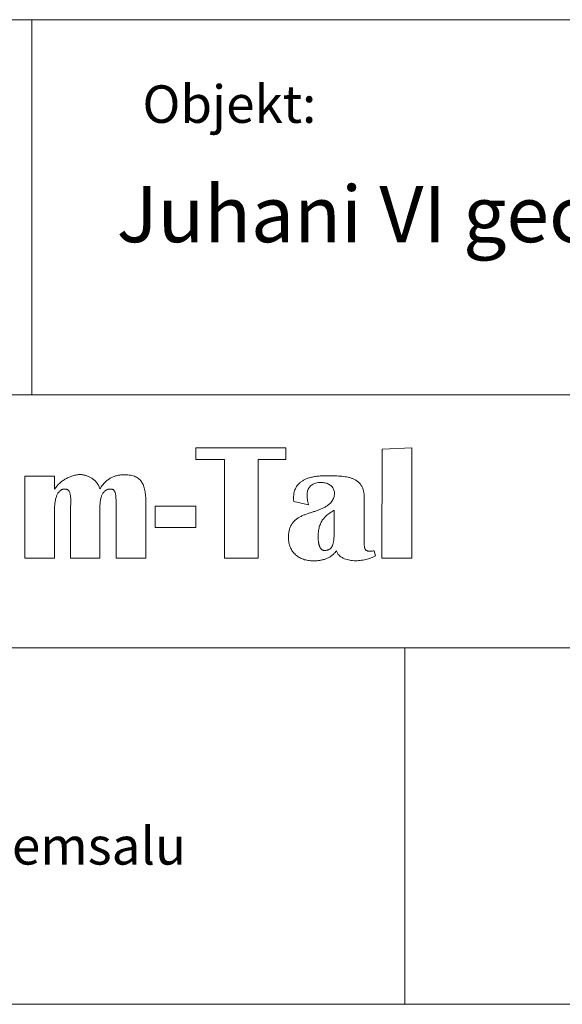
# Model space of a CAD drawing. Units: metres. Extents: x 546814 to 548087, y 6581683 to 6582475.
# Drawn here: x 547045 to 547059, y 6582365 to 6582391 of the extents above; entities that cross this region are included whole.
import ezdxf

# ---------------------------------------------------------------- set-up
doc = ezdxf.new("R2010")
doc.units = ezdxf.units.M
doc.header["$LTSCALE"] = 50
doc.header["$MEASUREMENT"] = 0
doc.layers.add('RAAM', color=7, linetype='Continuous', lineweight=0)
doc.styles.add('ROMANS', font='ROMANS.shx')
doc.styles.add('TABSTYL', font='simplex.shx', dxfattribs={"height": 4})

msp = doc.modelspace()

# ---------------------------------------------------------------- linework, layer by layer
at = {"layer": 'RAAM', "color": 0, "lineweight": 18}
for p, q in [((547023.64, 6582391.09), (547107.746, 6582391.09)), ((547045.009, 6582381.09), (547045.009, 6582391.09)), ((547107.746, 6582381.09), (547023.64, 6582381.09)), ((547049.379, 6582379.363), (547049.379, 6582379.677)), ((547049.379, 6582379.677), (547051.776, 6582379.677)), ((547051.776, 6582379.677), (547051.776, 6582379.363)), ((547054.346, 6582379.637), (547055.131, 6582379.677)), ((547055.131, 6582379.677), (547055.134, 6582376.731)), ((547054.339, 6582376.731), (547054.346, 6582379.637)), ((547050.142, 6582379.363), (547049.379, 6582379.363)), ((547050.142, 6582376.731), (547050.142, 6582379.363)), ((547051.776, 6582379.363), (547051.037, 6582379.363)), ((547051.037, 6582379.363), (547051.037, 6582376.731)), ((547044.823, 6582378.922), (547045.613, 6582378.922)), ((547044.823, 6582376.731), (547044.823, 6582378.922)), ((547045.613, 6582378.922), (547045.613, 6582378.571)), ((547053.864, 6582377.138), (547053.864, 6582378.368)), ((547045.614, 6582378.114), (547045.613, 6582378.05)), ((547046.823, 6582378.151), (547046.822, 6582378.099)), ((547046.822, 6582378.099), (547046.822, 6582376.731)), ((547048.044, 6582378.263), (547048.045, 6582378.172)), ((547048.045, 6582378.172), (547048.045, 6582376.731)), ((547048.295, 6582378.12), (547048.295, 6582377.549)), ((547049.381, 6582378.12), (547048.295, 6582378.12)), ((547049.381, 6582377.549), (547049.381, 6582378.12)), ((547051.984, 6582378.297), (547051.99, 6582378.242)), ((547051.99, 6582378.242), (547052.382, 6582378.153)), ((547045.613, 6582378.05), (547045.613, 6582376.731)), ((547046.036, 6582376.731), (547046.036, 6582377.955)), ((547047.258, 6582376.731), (547047.258, 6582377.955)), ((547053.065, 6582377.367), (547053.065, 6582378.011)), ((547048.295, 6582377.549), (547049.381, 6582377.549)), ((547053.062, 6582377.309), (547053.065, 6582377.367)), ((547053.865, 6582377.095), (547053.864, 6582377.138)), ((547054.113, 6582376.766), (547054.168, 6582376.794)), ((547054.168, 6582376.794), (547054.135, 6582376.931)), ((547045.613, 6582376.731), (547044.823, 6582376.731)), ((547046.822, 6582376.731), (547046.036, 6582376.731)), ((547048.045, 6582376.731), (547047.258, 6582376.731)), ((547051.037, 6582376.731), (547050.142, 6582376.731)), ((547055.134, 6582376.731), (547054.339, 6582376.731)), ((547107.746, 6582374.34), (547023.64, 6582374.34)), ((547054.948, 6582364.84), (547054.948, 6582374.34)), ((547023.64, 6582364.84), (547107.746, 6582364.84))]:
    msp.add_line(p, q, dxfattribs=at)
for points in [[(547045.613, 6582378.571), (547045.64, 6582378.612), (547045.67, 6582378.651), (547045.704, 6582378.689), (547045.74, 6582378.726), (547045.78, 6582378.76), (547045.821, 6582378.792), (547045.865, 6582378.822), (547045.91, 6582378.85), (547045.957, 6582378.875), (547046.004, 6582378.897), (547046.053, 6582378.916), (547046.102, 6582378.933), (547046.151, 6582378.945), (547046.201, 6582378.955), (547046.249, 6582378.961), (547046.298, 6582378.963), (547046.33, 6582378.961), (547046.365, 6582378.957), (547046.401, 6582378.951), (547046.438, 6582378.942), (547046.475, 6582378.93), (547046.513, 6582378.915), (547046.551, 6582378.898), (547046.589, 6582378.877), (547046.625, 6582378.853), (547046.66, 6582378.825), (547046.694, 6582378.794), (547046.725, 6582378.76), (547046.754, 6582378.723), (547046.78, 6582378.681), (547046.803, 6582378.636), (547046.822, 6582378.587), (547046.856, 6582378.636), (547046.891, 6582378.682), (547046.926, 6582378.723), (547046.962, 6582378.761), (547046.999, 6582378.795), (547047.037, 6582378.825), (547047.075, 6582378.852), (547047.115, 6582378.876), (547047.156, 6582378.896), (547047.198, 6582378.913), (547047.241, 6582378.928), (547047.286, 6582378.939), (547047.332, 6582378.948), (547047.379, 6582378.954), (547047.427, 6582378.957), (547047.477, 6582378.958), (547047.563, 6582378.955), (547047.64, 6582378.945), (547047.709, 6582378.929), (547047.77, 6582378.906), (547047.823, 6582378.876), (547047.869, 6582378.841), (547047.909, 6582378.8), (547047.942, 6582378.752), (547047.97, 6582378.699), (547047.993, 6582378.64), (547048.011, 6582378.575), (547048.024, 6582378.505), (547048.034, 6582378.429), (547048.041, 6582378.349), (547048.044, 6582378.263)], [(547052.835, 6582378.931), (547052.693, 6582378.927), (547052.568, 6582378.913), (547052.458, 6582378.892), (547052.362, 6582378.864), (547052.279, 6582378.829), (547052.208, 6582378.789), (547052.149, 6582378.743), (547052.1, 6582378.694), (547052.061, 6582378.641), (547052.031, 6582378.586), (547052.009, 6582378.529), (547051.994, 6582378.47), (547051.986, 6582378.412), (547051.983, 6582378.354), (547051.984, 6582378.297)], [(547053.864, 6582378.368), (547053.858, 6582378.471), (547053.838, 6582378.56), (547053.807, 6582378.637), (547053.765, 6582378.703), (547053.714, 6582378.758), (547053.655, 6582378.803), (547053.588, 6582378.84), (547053.515, 6582378.869), (547053.436, 6582378.891), (547053.354, 6582378.907), (547053.269, 6582378.918), (547053.181, 6582378.925), (547053.093, 6582378.929), (547053.005, 6582378.931), (547052.919, 6582378.931), (547052.835, 6582378.931)], [(547052.382, 6582378.153), (547052.377, 6582378.178), (547052.369, 6582378.209), (547052.361, 6582378.246), (547052.354, 6582378.289), (547052.347, 6582378.334), (547052.343, 6582378.382), (547052.343, 6582378.431), (547052.348, 6582378.481), (547052.358, 6582378.53), (547052.375, 6582378.576), (547052.401, 6582378.62), (547052.435, 6582378.659), (547052.48, 6582378.694), (547052.536, 6582378.721), (547052.604, 6582378.742), (547052.686, 6582378.753), (547052.76, 6582378.751), (547052.826, 6582378.741), (547052.884, 6582378.723), (547052.935, 6582378.698), (547052.978, 6582378.668), (547053.013, 6582378.632), (547053.04, 6582378.592), (547053.059, 6582378.548), (547053.07, 6582378.501), (547053.073, 6582378.452), (547053.068, 6582378.402), (547053.054, 6582378.352), (547053.032, 6582378.301), (547053.002, 6582378.252), (547052.963, 6582378.204), (547052.915, 6582378.159), (547052.842, 6582378.108), (547052.762, 6582378.065), (547052.678, 6582378.029), (547052.591, 6582377.997), (547052.502, 6582377.968), (547052.413, 6582377.939), (547052.326, 6582377.909), (547052.241, 6582377.877), (547052.161, 6582377.839), (547052.086, 6582377.795), (547052.019, 6582377.742), (547051.961, 6582377.679), (547051.913, 6582377.604), (547051.877, 6582377.514), (547051.855, 6582377.408), (547051.847, 6582377.285), (547051.85, 6582377.213), (547051.86, 6582377.145), (547051.876, 6582377.082), (547051.897, 6582377.022), (547051.924, 6582376.966), (547051.957, 6582376.915), (547051.994, 6582376.869), (547052.036, 6582376.826), (547052.083, 6582376.789), (547052.133, 6582376.756), (547052.187, 6582376.728), (547052.245, 6582376.704), (547052.306, 6582376.686), (547052.369, 6582376.673), (547052.435, 6582376.665), (547052.504, 6582376.662), (547052.548, 6582376.663), (547052.592, 6582376.665), (547052.636, 6582376.669), (547052.679, 6582376.675), (547052.721, 6582376.682), (547052.763, 6582376.692), (547052.804, 6582376.703), (547052.844, 6582376.717), (547052.882, 6582376.733), (547052.92, 6582376.752), (547052.957, 6582376.774), (547052.992, 6582376.799), (547053.026, 6582376.826), (547053.058, 6582376.857), (547053.089, 6582376.89), (547053.119, 6582376.928), (547053.151, 6582376.865), (547053.194, 6582376.812), (547053.246, 6582376.768), (547053.306, 6582376.733), (547053.371, 6582376.706), (547053.443, 6582376.686), (547053.518, 6582376.673), (547053.595, 6582376.667), (547053.675, 6582376.667), (547053.754, 6582376.672), (547053.833, 6582376.683), (547053.909, 6582376.698), (547053.982, 6582376.717), (547054.05, 6582376.74), (547054.113, 6582376.766)], [(547046.036, 6582377.955), (547046.037, 6582378.002), (547046.038, 6582378.051), (547046.04, 6582378.103), (547046.042, 6582378.156), (547046.044, 6582378.208), (547046.044, 6582378.261), (547046.043, 6582378.311), (547046.041, 6582378.36), (547046.035, 6582378.406), (547046.027, 6582378.448), (547046.016, 6582378.485), (547046.001, 6582378.517), (547045.981, 6582378.542), (547045.957, 6582378.561), (547045.928, 6582378.572), (547045.892, 6582378.575), (547045.864, 6582378.574), (547045.836, 6582378.57), (547045.809, 6582378.561), (547045.783, 6582378.548), (547045.758, 6582378.53), (547045.735, 6582378.507), (547045.714, 6582378.481), (547045.694, 6582378.45), (547045.676, 6582378.414), (547045.66, 6582378.375), (547045.646, 6582378.331), (547045.635, 6582378.283), (547045.625, 6582378.231), (547045.619, 6582378.174), (547045.614, 6582378.114)], [(547047.258, 6582377.955), (547047.255, 6582378.008), (547047.254, 6582378.062), (547047.253, 6582378.117), (547047.253, 6582378.171), (547047.252, 6582378.225), (547047.252, 6582378.276), (547047.25, 6582378.326), (547047.247, 6582378.373), (547047.242, 6582378.416), (547047.234, 6582378.455), (547047.224, 6582378.49), (547047.211, 6582378.52), (547047.194, 6582378.544), (547047.173, 6582378.561), (547047.148, 6582378.572), (547047.117, 6582378.574), (547047.08, 6582378.575), (547047.045, 6582378.57), (547047.013, 6582378.56), (547046.984, 6582378.546), (547046.957, 6582378.528), (547046.933, 6582378.505), (547046.911, 6582378.478), (547046.892, 6582378.448), (547046.875, 6582378.414), (547046.861, 6582378.377), (547046.849, 6582378.337), (547046.839, 6582378.294), (547046.831, 6582378.249), (547046.826, 6582378.201), (547046.823, 6582378.151)], [(547053.065, 6582378.011), (547053.023, 6582377.986), (547052.981, 6582377.96), (547052.94, 6582377.933), (547052.901, 6582377.905), (547052.864, 6582377.874), (547052.828, 6582377.84), (547052.794, 6582377.804), (547052.763, 6582377.765), (547052.735, 6582377.721), (547052.709, 6582377.674), (547052.688, 6582377.623), (547052.669, 6582377.566), (547052.655, 6582377.505), (547052.645, 6582377.438), (547052.64, 6582377.365), (547052.639, 6582377.285), (547052.64, 6582377.254), (547052.641, 6582377.223), (547052.644, 6582377.191), (547052.648, 6582377.16), (547052.653, 6582377.13), (547052.66, 6582377.101), (547052.667, 6582377.073), (547052.677, 6582377.047), (547052.688, 6582377.023), (547052.7, 6582377.001), (547052.714, 6582376.982), (547052.73, 6582376.966), (547052.748, 6582376.954), (547052.767, 6582376.945), (547052.789, 6582376.94), (547052.812, 6582376.94), (547052.844, 6582376.942), (547052.873, 6582376.946), (547052.9, 6582376.953), (547052.924, 6582376.963), (547052.946, 6582376.975), (547052.966, 6582376.991), (547052.984, 6582377.01), (547053, 6582377.033), (547053.014, 6582377.059), (547053.026, 6582377.089), (547053.036, 6582377.124), (547053.045, 6582377.163), (547053.052, 6582377.207), (547053.057, 6582377.255), (547053.062, 6582377.309)], [(547054.135, 6582376.931), (547054.102, 6582376.927), (547054.071, 6582376.923), (547054.043, 6582376.921), (547054.016, 6582376.92), (547053.992, 6582376.92), (547053.97, 6582376.922), (547053.95, 6582376.927), (547053.932, 6582376.935), (547053.916, 6582376.945), (547053.902, 6582376.959), (547053.891, 6582376.977), (547053.881, 6582377), (547053.874, 6582377.026), (547053.869, 6582377.058), (547053.865, 6582377.095)]]:
    msp.add_spline(points, degree=3, dxfattribs=at)

# ---------------------------------------------------------------- texts
for s, height, style, p in [('Objekt:', 1, 'ROMANS', (547047.955, 6582388.34)), ('Juhani VI geodeetiline alusplaan', 1.5, 'TABSTYL', (547047.267, 6582385.158)), ('Madis Lemsalu', 1, 'ROMANS', (547039.695, 6582368.565))]:
    msp.add_text(s, height=height, dxfattribs=dict(at, style=style)).set_placement(p)

doc.saveas('drawing.dxf')
